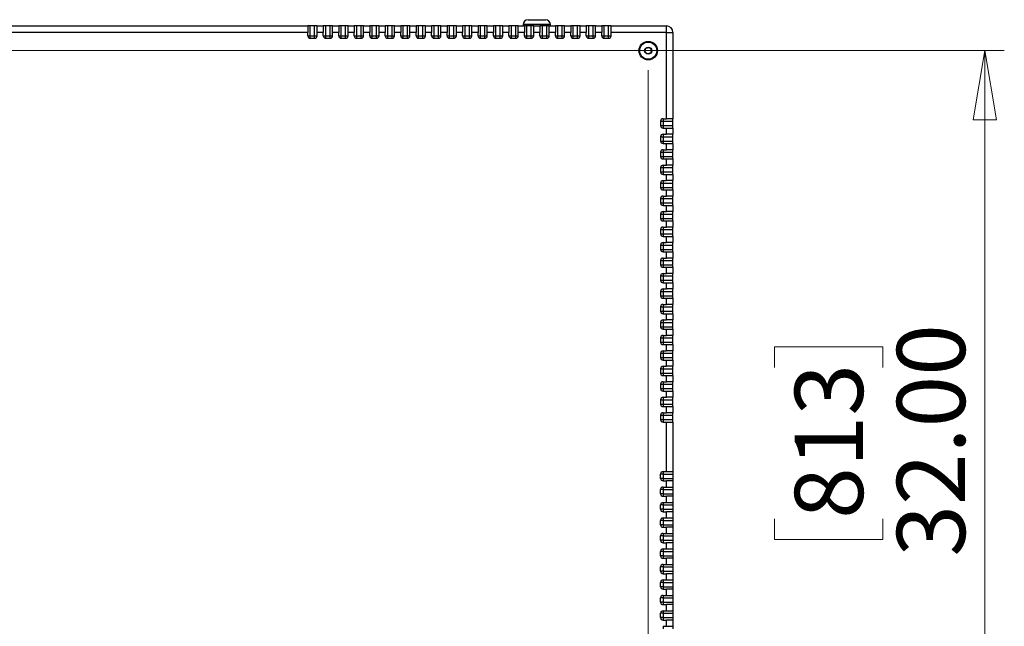
# Model space of a CAD drawing. Units: inches. Extents: x 0.4 to 16.6, y 0.2 to 10.8.
# Drawn here: x 8.1 to 10.1, y 2.9 to 4.1 of the extents above; entities that cross this region are included whole.
import ezdxf

# ---------------------------------------------------------------- set-up
doc = ezdxf.new("R2010")
doc.units = ezdxf.units.IN
doc.header["$MEASUREMENT"] = 0
doc.styles.add('SLDTEXTSTYLE0', font='TXT', dxfattribs={"width": 0.75})
doc.dimstyles.new('SLDDIMSTYLE1', dxfattribs={"dimtxt": 0.137795, "dimasz": 0.14, "dimexe": 0, "dimexo": 0.0625, "dimgap": 0.034449, "dimtad": 1, "dimlfac": 20, "dimrnd": 1e-09, "dimzin": 4, "dimdsep": 46, "dimtxsty": 'SLDTEXTSTYLE0', "dimblk1": 'CLOSED', "dimblk2": 'CLOSED', "dimsah": 1, "dimcen": 0.09, "dimadec": 0, "dimazin": 1, "dimtfac": 1, "dimtofl": 0, "dimtmove": 0, "dimatfit": 3, "dimldrblk": 'CLOSED', "dimfxl": 0, "dimfrac": 2, "dimtolj": 1, "dimtzin": 12, "dimarcsym": 0})

# ---------------------------------------------------------------- blocks, each defined once
blk = doc.blocks.new('_CLOSED')
at = {"color": 0, "linetype": 'ByBlock', "lineweight": -2}
for p, q in [((-1, 0.166667), (0, 0)), ((-1, 0.166667), (-1, -0.166667)), ((0, 0), (-1, -0.166667)), ((0, 0), (-1, 0))]:
    blk.add_line(p, q, dxfattribs=at)
blk = doc.blocks.new('_D_13')
at = {"color": 7, "linetype": 'Continuous', "lineweight": 18}
for p, q in [((6.5644, 3.9874), (6.5644, 1.645)), ((9.4144, 3.9874), (9.4144, 1.645)), ((7.8507, 2.1093), (7.8088, 2.1093)), ((7.8088, 2.1093), (7.8088, 1.8905)), ((8.258, 2.1093), (8.3, 2.1093)), ((8.3, 2.1093), (8.3, 1.8905)), ((7.8088, 1.8905), (7.8507, 1.8905)), ((8.3, 1.8905), (8.258, 1.8905)), ((6.5644, 1.6844), (9.4144, 1.6844))]:
    blk.add_line(p, q, dxfattribs=at)
at = {"color": 7, "linetype": 'Continuous', "lineweight": 18, "xscale": 0.14, "yscale": 0.14, "rotation": 180.0000000000006}
blk.add_blockref('_CLOSED', (6.5644, 1.6844, 0.008), dxfattribs=at)
at = {"color": 7, "linetype": 'Continuous', "lineweight": 18, "xscale": 0.14, "yscale": 0.14}
blk.add_blockref('_CLOSED', (9.4144, 1.6844, 0.008), dxfattribs=at)
at = {"color": 7, "linetype": 'Continuous', "lineweight": 18, "char_height": 0.1378, "attachment_point": 1, "style": 'SLDTEXTSTYLE0'}
for s, insert in [('1448', (7.8507, 2.0682)), ('57.00', (7.8253, 1.862))]:
    blk.add_mtext(s, dxfattribs=dict(at, insert=insert))
blk = doc.blocks.new('_D_14')
at = {"color": 7, "linetype": 'Continuous', "lineweight": 18}
for p, q in [((6.6038, 4.0268), (10.1337, 4.0268)), ((10.0943, 4.0268), (10.0943, 2.4268)), ((9.6694, 3.3867), (9.6694, 3.4287)), ((9.6694, 3.4287), (9.8882, 3.4287)), ((9.8882, 3.4287), (9.8882, 3.3867)), ((9.6694, 3.0812), (9.6694, 3.0393)), ((9.8882, 3.0393), (9.8882, 3.0812)), ((9.6694, 3.0393), (9.8882, 3.0393)), ((6.6038, 2.4268), (10.1337, 2.4268))]:
    blk.add_line(p, q, dxfattribs=at)
at = {"color": 7, "linetype": 'Continuous', "lineweight": 18, "xscale": 0.14, "yscale": 0.14}
for p, rotation in [((10.0943, 4.0268, 0.008), 90.00000000000061), ((10.0943, 2.4268, 0.008), 270.0000000000006)]:
    blk.add_blockref('_CLOSED', p, dxfattribs=dict(at, rotation=rotation))
at = {"color": 7, "linetype": 'Continuous', "lineweight": 18, "char_height": 0.1378, "attachment_point": 1, "rotation": 90, "style": 'SLDTEXTSTYLE0'}
for s, insert in [('32.00', (9.9167, 3.0049)), ('813', (9.7105, 3.0812))]:
    blk.add_mtext(s, dxfattribs=dict(at, insert=insert))

msp = doc.modelspace()

# ---------------------------------------------------------------- linework, layer by layer
at = {"color": 7, "linetype": 'Continuous', "lineweight": 25}
for p, q in [((9.16192, 4.0793), (9.16192, 4.0768)), ((9.17192, 4.0893), (9.20692, 4.0893)), ((9.21692, 4.0768), (9.21692, 4.0793)), ((6.52772, 4.0768), (8.72692, 4.0768)), ((8.72692, 4.0635), (6.52772, 4.0635)), ((8.72692, 4.0768), (8.72692, 4.0635)), ((8.73192, 4.0768), (8.72692, 4.0768)), ((8.72692, 4.0568), (8.72692, 4.0635)), ((8.73192, 4.0568), (8.73192, 4.0768)), ((8.74067, 4.0768), (8.73192, 4.0768)), ((8.74067, 4.0568), (8.74067, 4.0768)), ((8.74567, 4.0768), (8.74067, 4.0768)), ((8.74567, 4.0768), (8.75817, 4.0768)), ((8.74567, 4.0635), (8.74567, 4.0768)), ((8.74567, 4.0568), (8.74567, 4.0635)), ((8.75817, 4.0635), (8.74567, 4.0635)), ((8.75817, 4.0768), (8.75817, 4.0635)), ((8.76317, 4.0768), (8.75817, 4.0768)), ((8.75817, 4.0568), (8.75817, 4.0635)), ((8.76317, 4.0568), (8.76317, 4.0768)), ((8.77192, 4.0768), (8.76317, 4.0768)), ((8.77192, 4.0568), (8.77192, 4.0768)), ((8.77692, 4.0768), (8.77192, 4.0768)), ((8.77692, 4.0635), (8.77692, 4.0768)), ((8.77692, 4.0768), (8.78942, 4.0768)), ((8.77692, 4.0568), (8.77692, 4.0635)), ((8.78942, 4.0635), (8.77692, 4.0635)), ((8.78942, 4.0768), (8.78942, 4.0635)), ((8.79442, 4.0768), (8.78942, 4.0768)), ((8.78942, 4.0568), (8.78942, 4.0635)), ((8.79442, 4.0568), (8.79442, 4.0768)), ((8.80317, 4.0768), (8.79442, 4.0768)), ((8.80317, 4.0568), (8.80317, 4.0768)), ((8.80817, 4.0768), (8.80317, 4.0768)), ((8.80817, 4.0635), (8.80817, 4.0768)), ((8.80817, 4.0768), (8.82067, 4.0768)), ((8.80817, 4.0568), (8.80817, 4.0635)), ((8.82067, 4.0635), (8.80817, 4.0635)), ((8.82067, 4.0768), (8.82067, 4.0635)), ((8.82567, 4.0768), (8.82067, 4.0768)), ((8.82067, 4.0568), (8.82067, 4.0635)), ((8.82567, 4.0568), (8.82567, 4.0768)), ((8.83442, 4.0768), (8.82567, 4.0768)), ((8.83442, 4.0568), (8.83442, 4.0768)), ((8.83942, 4.0768), (8.83442, 4.0768)), ((8.83942, 4.0635), (8.83942, 4.0768)), ((8.83942, 4.0768), (8.85192, 4.0768)), ((8.83942, 4.0568), (8.83942, 4.0635)), ((8.85192, 4.0635), (8.83942, 4.0635)), ((8.85192, 4.0768), (8.85192, 4.0635)), ((8.85692, 4.0768), (8.85192, 4.0768)), ((8.85192, 4.0568), (8.85192, 4.0635)), ((8.85692, 4.0568), (8.85692, 4.0768)), ((8.86567, 4.0768), (8.85692, 4.0768)), ((8.86567, 4.0568), (8.86567, 4.0768)), ((8.87067, 4.0768), (8.86567, 4.0768)), ((8.87067, 4.0768), (8.88317, 4.0768)), ((8.87067, 4.0635), (8.87067, 4.0768)), ((8.87067, 4.0568), (8.87067, 4.0635)), ((8.88317, 4.0635), (8.87067, 4.0635)), ((8.88317, 4.0768), (8.88317, 4.0635)), ((8.88817, 4.0768), (8.88317, 4.0768)), ((8.88317, 4.0568), (8.88317, 4.0635)), ((8.88817, 4.0568), (8.88817, 4.0768)), ((8.89692, 4.0768), (8.88817, 4.0768)), ((8.89692, 4.0568), (8.89692, 4.0768)), ((8.90192, 4.0768), (8.89692, 4.0768)), ((8.90192, 4.0768), (8.91442, 4.0768)), ((8.90192, 4.0635), (8.90192, 4.0768)), ((8.90192, 4.0568), (8.90192, 4.0635)), ((8.91442, 4.0635), (8.90192, 4.0635)), ((8.91442, 4.0768), (8.91442, 4.0635)), ((8.91942, 4.0768), (8.91442, 4.0768)), ((8.91442, 4.0568), (8.91442, 4.0635)), ((8.91942, 4.0568), (8.91942, 4.0768)), ((8.92817, 4.0768), (8.91942, 4.0768)), ((8.92817, 4.0568), (8.92817, 4.0768)), ((8.93317, 4.0768), (8.92817, 4.0768)), ((8.93317, 4.0635), (8.93317, 4.0768)), ((8.93317, 4.0768), (8.94567, 4.0768)), ((8.93317, 4.0568), (8.93317, 4.0635)), ((8.94567, 4.0635), (8.93317, 4.0635)), ((8.94567, 4.0768), (8.94567, 4.0635)), ((8.95067, 4.0768), (8.94567, 4.0768)), ((8.94567, 4.0568), (8.94567, 4.0635)), ((8.95067, 4.0568), (8.95067, 4.0768)), ((8.95942, 4.0768), (8.95067, 4.0768)), ((8.95942, 4.0568), (8.95942, 4.0768)), ((8.96442, 4.0768), (8.95942, 4.0768)), ((8.96442, 4.0635), (8.96442, 4.0768)), ((8.96442, 4.0768), (8.97692, 4.0768)), ((8.96442, 4.0568), (8.96442, 4.0635)), ((8.97692, 4.0635), (8.96442, 4.0635)), ((8.97692, 4.0768), (8.97692, 4.0635)), ((8.98192, 4.0768), (8.97692, 4.0768)), ((8.97692, 4.0568), (8.97692, 4.0635)), ((8.98192, 4.0568), (8.98192, 4.0768)), ((8.99067, 4.0768), (8.98192, 4.0768)), ((8.99067, 4.0568), (8.99067, 4.0768)), ((8.99567, 4.0768), (8.99067, 4.0768)), ((8.99567, 4.0768), (9.00817, 4.0768)), ((8.99567, 4.0635), (8.99567, 4.0768)), ((8.99567, 4.0568), (8.99567, 4.0635)), ((9.00817, 4.0635), (8.99567, 4.0635)), ((9.00817, 4.0768), (9.00817, 4.0635)), ((9.01317, 4.0768), (9.00817, 4.0768)), ((9.00817, 4.0568), (9.00817, 4.0635)), ((9.01317, 4.0568), (9.01317, 4.0768)), ((9.02192, 4.0768), (9.01317, 4.0768)), ((9.02192, 4.0568), (9.02192, 4.0768)), ((9.02692, 4.0768), (9.02192, 4.0768)), ((9.02692, 4.0768), (9.03942, 4.0768)), ((9.02692, 4.0635), (9.02692, 4.0768)), ((9.02692, 4.0568), (9.02692, 4.0635)), ((9.03942, 4.0635), (9.02692, 4.0635)), ((9.03942, 4.0768), (9.03942, 4.0635)), ((9.04442, 4.0768), (9.03942, 4.0768)), ((9.03942, 4.0568), (9.03942, 4.0635)), ((9.04442, 4.0568), (9.04442, 4.0768)), ((9.05317, 4.0768), (9.04442, 4.0768)), ((9.05317, 4.0568), (9.05317, 4.0768)), ((9.05817, 4.0768), (9.05317, 4.0768)), ((9.05817, 4.0635), (9.05817, 4.0768)), ((9.05817, 4.0768), (9.07067, 4.0768)), ((9.05817, 4.0568), (9.05817, 4.0635)), ((9.07067, 4.0635), (9.05817, 4.0635)), ((9.07067, 4.0768), (9.07067, 4.0635)), ((9.07567, 4.0768), (9.07067, 4.0768)), ((9.07067, 4.0568), (9.07067, 4.0635)), ((9.07567, 4.0568), (9.07567, 4.0768)), ((9.08442, 4.0768), (9.07567, 4.0768)), ((9.08442, 4.0568), (9.08442, 4.0768)), ((9.08942, 4.0768), (9.08442, 4.0768)), ((9.08942, 4.0768), (9.10192, 4.0768)), ((9.08942, 4.0635), (9.08942, 4.0768)), ((9.08942, 4.0568), (9.08942, 4.0635)), ((9.10192, 4.0635), (9.08942, 4.0635)), ((9.10192, 4.0768), (9.10192, 4.0635)), ((9.10692, 4.0768), (9.10192, 4.0768)), ((9.10192, 4.0568), (9.10192, 4.0635)), ((9.10692, 4.0568), (9.10692, 4.0768)), ((9.11567, 4.0768), (9.10692, 4.0768)), ((9.11567, 4.0568), (9.11567, 4.0768)), ((9.12067, 4.0768), (9.11567, 4.0768)), ((9.12067, 4.0635), (9.12067, 4.0768)), ((9.12067, 4.0768), (9.13317, 4.0768)), ((9.12067, 4.0568), (9.12067, 4.0635)), ((9.13317, 4.0635), (9.12067, 4.0635)), ((9.13317, 4.0768), (9.13317, 4.0635)), ((9.13817, 4.0768), (9.13317, 4.0768)), ((9.13317, 4.0568), (9.13317, 4.0635)), ((9.13817, 4.0568), (9.13817, 4.0768)), ((9.14692, 4.0768), (9.13817, 4.0768)), ((9.14692, 4.0568), (9.14692, 4.0768)), ((9.15192, 4.0768), (9.14692, 4.0768)), ((9.15192, 4.0635), (9.15192, 4.0768)), ((9.15192, 4.0768), (9.16442, 4.0768)), ((9.15192, 4.0568), (9.15192, 4.0635)), ((9.16442, 4.0635), (9.15192, 4.0635)), ((9.16442, 4.0768), (9.16442, 4.0635)), ((9.16942, 4.0768), (9.16442, 4.0768)), ((9.16442, 4.0568), (9.16442, 4.0635)), ((9.16942, 4.0568), (9.16942, 4.0768)), ((9.17817, 4.0768), (9.16942, 4.0768)), ((9.17817, 4.0568), (9.17817, 4.0768)), ((9.18317, 4.0768), (9.17817, 4.0768)), ((9.18317, 4.0635), (9.18317, 4.0768)), ((9.18317, 4.0768), (9.19567, 4.0768)), ((9.18317, 4.0568), (9.18317, 4.0635)), ((9.19567, 4.0635), (9.18317, 4.0635)), ((9.19567, 4.0768), (9.19567, 4.0635)), ((9.20067, 4.0768), (9.19567, 4.0768)), ((9.19567, 4.0568), (9.19567, 4.0635)), ((9.20067, 4.0568), (9.20067, 4.0768)), ((9.20942, 4.0768), (9.20067, 4.0768)), ((9.20942, 4.0568), (9.20942, 4.0768)), ((9.21442, 4.0768), (9.20942, 4.0768)), ((9.21442, 4.0635), (9.21442, 4.0768)), ((9.21442, 4.0768), (9.22692, 4.0768)), ((9.21442, 4.0568), (9.21442, 4.0635)), ((9.22692, 4.0635), (9.21442, 4.0635)), ((9.22692, 4.0768), (9.22692, 4.0635)), ((9.23192, 4.0768), (9.22692, 4.0768)), ((9.22692, 4.0568), (9.22692, 4.0635)), ((9.23192, 4.0568), (9.23192, 4.0768)), ((9.24067, 4.0768), (9.23192, 4.0768)), ((9.24067, 4.0568), (9.24067, 4.0768)), ((9.24567, 4.0768), (9.24067, 4.0768)), ((9.24567, 4.0768), (9.25817, 4.0768)), ((9.24567, 4.0635), (9.24567, 4.0768)), ((9.24567, 4.0568), (9.24567, 4.0635)), ((9.25817, 4.0635), (9.24567, 4.0635)), ((9.25817, 4.0768), (9.25817, 4.0635)), ((9.26317, 4.0768), (9.25817, 4.0768)), ((9.25817, 4.0568), (9.25817, 4.0635)), ((9.26317, 4.0568), (9.26317, 4.0768)), ((9.27192, 4.0768), (9.26317, 4.0768)), ((9.27192, 4.0568), (9.27192, 4.0768)), ((9.27692, 4.0768), (9.27192, 4.0768)), ((9.27692, 4.0768), (9.28942, 4.0768)), ((9.27692, 4.0635), (9.27692, 4.0768)), ((9.27692, 4.0568), (9.27692, 4.0635)), ((9.28942, 4.0635), (9.27692, 4.0635)), ((9.28942, 4.0768), (9.28942, 4.0635)), ((9.29442, 4.0768), (9.28942, 4.0768)), ((9.28942, 4.0568), (9.28942, 4.0635)), ((9.29442, 4.0568), (9.29442, 4.0768)), ((9.30317, 4.0768), (9.29442, 4.0768)), ((9.30317, 4.0568), (9.30317, 4.0768)), ((9.30817, 4.0768), (9.30317, 4.0768)), ((9.30817, 4.0768), (9.32067, 4.0768)), ((9.30817, 4.0635), (9.30817, 4.0768)), ((9.30817, 4.0568), (9.30817, 4.0635)), ((9.32067, 4.0635), (9.30817, 4.0635)), ((9.32067, 4.0768), (9.32067, 4.0635)), ((9.32567, 4.0768), (9.32067, 4.0768)), ((9.32067, 4.0568), (9.32067, 4.0635)), ((9.32567, 4.0568), (9.32567, 4.0768)), ((9.33442, 4.0768), (9.32567, 4.0768)), ((9.33442, 4.0568), (9.33442, 4.0768)), ((9.33942, 4.0768), (9.33442, 4.0768)), ((9.33942, 4.0768), (9.45112, 4.0768)), ((9.33942, 4.0635), (9.33942, 4.0768)), ((9.33942, 4.0568), (9.33942, 4.0635)), ((9.45112, 4.0635), (9.33942, 4.0635)), ((9.45112, 4.0635), (9.45112, 4.0768)), ((9.45112, 3.8893), (9.45112, 4.0635)), ((9.45112, 4.0635), (9.46442, 4.0635)), ((9.46442, 4.0635), (9.46442, 3.8893)), ((8.72692, 4.0568), (8.73192, 4.0568)), ((8.73192, 4.0518), (8.73192, 4.0568)), ((8.73192, 4.0568), (8.74067, 4.0568)), ((8.73192, 4.0518), (8.74067, 4.0518)), ((8.74067, 4.0518), (8.74067, 4.0568)), ((8.74067, 4.0568), (8.74567, 4.0568)), ((8.75817, 4.0568), (8.76317, 4.0568)), ((8.76317, 4.0518), (8.76317, 4.0568)), ((8.76317, 4.0568), (8.77192, 4.0568)), ((8.76317, 4.0518), (8.77192, 4.0518)), ((8.77192, 4.0518), (8.77192, 4.0568)), ((8.77192, 4.0568), (8.77692, 4.0568)), ((8.78942, 4.0568), (8.79442, 4.0568)), ((8.79442, 4.0518), (8.79442, 4.0568)), ((8.79442, 4.0568), (8.80317, 4.0568)), ((8.79442, 4.0518), (8.80317, 4.0518)), ((8.80317, 4.0518), (8.80317, 4.0568)), ((8.80317, 4.0568), (8.80817, 4.0568)), ((8.82067, 4.0568), (8.82567, 4.0568)), ((8.82567, 4.0518), (8.82567, 4.0568)), ((8.82567, 4.0568), (8.83442, 4.0568)), ((8.82567, 4.0518), (8.83442, 4.0518)), ((8.83442, 4.0518), (8.83442, 4.0568)), ((8.83442, 4.0568), (8.83942, 4.0568)), ((8.85192, 4.0568), (8.85692, 4.0568)), ((8.85692, 4.0518), (8.85692, 4.0568)), ((8.85692, 4.0568), (8.86567, 4.0568)), ((8.85692, 4.0518), (8.86567, 4.0518)), ((8.86567, 4.0518), (8.86567, 4.0568)), ((8.86567, 4.0568), (8.87067, 4.0568)), ((8.88317, 4.0568), (8.88817, 4.0568)), ((8.88817, 4.0518), (8.88817, 4.0568)), ((8.88817, 4.0568), (8.89692, 4.0568)), ((8.88817, 4.0518), (8.89692, 4.0518)), ((8.89692, 4.0518), (8.89692, 4.0568)), ((8.89692, 4.0568), (8.90192, 4.0568)), ((8.91442, 4.0568), (8.91942, 4.0568)), ((8.91942, 4.0518), (8.91942, 4.0568)), ((8.91942, 4.0568), (8.92817, 4.0568)), ((8.91942, 4.0518), (8.92817, 4.0518)), ((8.92817, 4.0518), (8.92817, 4.0568)), ((8.92817, 4.0568), (8.93317, 4.0568)), ((8.94567, 4.0568), (8.95067, 4.0568)), ((8.95067, 4.0518), (8.95067, 4.0568)), ((8.95067, 4.0568), (8.95942, 4.0568)), ((8.95067, 4.0518), (8.95942, 4.0518)), ((8.95942, 4.0518), (8.95942, 4.0568)), ((8.95942, 4.0568), (8.96442, 4.0568)), ((8.97692, 4.0568), (8.98192, 4.0568)), ((8.98192, 4.0518), (8.98192, 4.0568)), ((8.98192, 4.0568), (8.99067, 4.0568)), ((8.98192, 4.0518), (8.99067, 4.0518)), ((8.99067, 4.0518), (8.99067, 4.0568)), ((8.99067, 4.0568), (8.99567, 4.0568)), ((9.00817, 4.0568), (9.01317, 4.0568)), ((9.01317, 4.0518), (9.01317, 4.0568)), ((9.01317, 4.0568), (9.02192, 4.0568)), ((9.01317, 4.0518), (9.02192, 4.0518)), ((9.02192, 4.0518), (9.02192, 4.0568)), ((9.02192, 4.0568), (9.02692, 4.0568)), ((9.03942, 4.0568), (9.04442, 4.0568)), ((9.04442, 4.0518), (9.04442, 4.0568)), ((9.04442, 4.0568), (9.05317, 4.0568)), ((9.04442, 4.0518), (9.05317, 4.0518)), ((9.05317, 4.0518), (9.05317, 4.0568)), ((9.05317, 4.0568), (9.05817, 4.0568)), ((9.07067, 4.0568), (9.07567, 4.0568)), ((9.07567, 4.0518), (9.07567, 4.0568)), ((9.07567, 4.0568), (9.08442, 4.0568)), ((9.07567, 4.0518), (9.08442, 4.0518)), ((9.08442, 4.0518), (9.08442, 4.0568)), ((9.08442, 4.0568), (9.08942, 4.0568)), ((9.10192, 4.0568), (9.10692, 4.0568)), ((9.10692, 4.0518), (9.10692, 4.0568)), ((9.10692, 4.0568), (9.11567, 4.0568)), ((9.10692, 4.0518), (9.11567, 4.0518)), ((9.11567, 4.0518), (9.11567, 4.0568)), ((9.11567, 4.0568), (9.12067, 4.0568)), ((9.13317, 4.0568), (9.13817, 4.0568)), ((9.13817, 4.0518), (9.13817, 4.0568)), ((9.13817, 4.0568), (9.14692, 4.0568)), ((9.13817, 4.0518), (9.14692, 4.0518)), ((9.14692, 4.0518), (9.14692, 4.0568)), ((9.14692, 4.0568), (9.15192, 4.0568)), ((9.16442, 4.0568), (9.16942, 4.0568)), ((9.16942, 4.0518), (9.16942, 4.0568)), ((9.16942, 4.0568), (9.17817, 4.0568)), ((9.16942, 4.0518), (9.17817, 4.0518)), ((9.17817, 4.0518), (9.17817, 4.0568)), ((9.17817, 4.0568), (9.18317, 4.0568)), ((9.19567, 4.0568), (9.20067, 4.0568)), ((9.20067, 4.0518), (9.20067, 4.0568)), ((9.20067, 4.0568), (9.20942, 4.0568)), ((9.20067, 4.0518), (9.20942, 4.0518)), ((9.20942, 4.0518), (9.20942, 4.0568)), ((9.20942, 4.0568), (9.21442, 4.0568)), ((9.22692, 4.0568), (9.23192, 4.0568)), ((9.23192, 4.0518), (9.23192, 4.0568)), ((9.23192, 4.0568), (9.24067, 4.0568)), ((9.23192, 4.0518), (9.24067, 4.0518)), ((9.24067, 4.0518), (9.24067, 4.0568)), ((9.24067, 4.0568), (9.24567, 4.0568)), ((9.25817, 4.0568), (9.26317, 4.0568)), ((9.26317, 4.0518), (9.26317, 4.0568)), ((9.26317, 4.0568), (9.27192, 4.0568)), ((9.26317, 4.0518), (9.27192, 4.0518)), ((9.27192, 4.0518), (9.27192, 4.0568)), ((9.27192, 4.0568), (9.27692, 4.0568)), ((9.28942, 4.0568), (9.29442, 4.0568)), ((9.29442, 4.0518), (9.29442, 4.0568)), ((9.29442, 4.0568), (9.30317, 4.0568)), ((9.29442, 4.0518), (9.30317, 4.0518)), ((9.30317, 4.0518), (9.30317, 4.0568)), ((9.30317, 4.0568), (9.30817, 4.0568)), ((9.32067, 4.0568), (9.32567, 4.0568)), ((9.32567, 4.0518), (9.32567, 4.0568)), ((9.32567, 4.0568), (9.33442, 4.0568)), ((9.32567, 4.0518), (9.33442, 4.0518)), ((9.33442, 4.0518), (9.33442, 4.0568)), ((9.33442, 4.0568), (9.33942, 4.0568)), ((9.40781, 4.02513), (9.40967, 4.03169)), ((9.41256, 4.02024), (9.40781, 4.02513)), ((9.40967, 4.03169), (9.41628, 4.03336)), ((9.41917, 4.02191), (9.41256, 4.02024)), ((9.41628, 4.03336), (9.42103, 4.02847)), ((9.42103, 4.02847), (9.41917, 4.02191)), ((9.43942, 3.8843), (9.43942, 3.87555)), ((9.43942, 3.8843), (9.44442, 3.8843)), ((9.44442, 3.8893), (9.45112, 3.8893)), ((9.44442, 3.8893), (9.44442, 3.8843)), ((9.44442, 3.8843), (9.44442, 3.87555)), ((9.44442, 3.8843), (9.46442, 3.8843)), ((9.46442, 3.8893), (9.45112, 3.8893)), ((9.46442, 3.8843), (9.46442, 3.8893)), ((9.46442, 3.87555), (9.46442, 3.8843)), ((9.43942, 3.87555), (9.44442, 3.87555)), ((9.44442, 3.87555), (9.44442, 3.87055)), ((9.44442, 3.87555), (9.46442, 3.87555)), ((9.44442, 3.87055), (9.45112, 3.87055)), ((9.45112, 3.85805), (9.45112, 3.87055)), ((9.45112, 3.87055), (9.46442, 3.87055)), ((9.46442, 3.87055), (9.46442, 3.87555)), ((9.46442, 3.87055), (9.46442, 3.85805)), ((9.43942, 3.85305), (9.43942, 3.8443)), ((9.43942, 3.85305), (9.44442, 3.85305)), ((9.43942, 3.8443), (9.44442, 3.8443)), ((9.44442, 3.85805), (9.45112, 3.85805)), ((9.44442, 3.85805), (9.44442, 3.85305)), ((9.44442, 3.85305), (9.44442, 3.8443)), ((9.44442, 3.85305), (9.46442, 3.85305)), ((9.44442, 3.8443), (9.44442, 3.8393)), ((9.44442, 3.8443), (9.46442, 3.8443)), ((9.44442, 3.8393), (9.45112, 3.8393)), ((9.46442, 3.85805), (9.45112, 3.85805)), ((9.45112, 3.8268), (9.45112, 3.8393)), ((9.45112, 3.8393), (9.46442, 3.8393)), ((9.46442, 3.85305), (9.46442, 3.85805)), ((9.46442, 3.8443), (9.46442, 3.85305)), ((9.46442, 3.8393), (9.46442, 3.8443)), ((9.46442, 3.8393), (9.46442, 3.8268)), ((9.43942, 3.8218), (9.43942, 3.81305)), ((9.43942, 3.8218), (9.44442, 3.8218)), ((9.44442, 3.8268), (9.45112, 3.8268)), ((9.44442, 3.8268), (9.44442, 3.8218)), ((9.44442, 3.8218), (9.46442, 3.8218)), ((9.44442, 3.8218), (9.44442, 3.81305)), ((9.46442, 3.8268), (9.45112, 3.8268)), ((9.46442, 3.8218), (9.46442, 3.8268)), ((9.46442, 3.81305), (9.46442, 3.8218)), ((9.43942, 3.81305), (9.44442, 3.81305)), ((9.44442, 3.81305), (9.44442, 3.80805)), ((9.44442, 3.81305), (9.46442, 3.81305)), ((9.44442, 3.80805), (9.45112, 3.80805)), ((9.45112, 3.79555), (9.45112, 3.80805)), ((9.45112, 3.80805), (9.46442, 3.80805)), ((9.46442, 3.80805), (9.46442, 3.81305)), ((9.46442, 3.80805), (9.46442, 3.79555)), ((9.43942, 3.79055), (9.43942, 3.7818)), ((9.43942, 3.79055), (9.44442, 3.79055)), ((9.43942, 3.7818), (9.44442, 3.7818)), ((9.44442, 3.79555), (9.45112, 3.79555)), ((9.44442, 3.79555), (9.44442, 3.79055)), ((9.44442, 3.79055), (9.44442, 3.7818)), ((9.44442, 3.79055), (9.46442, 3.79055)), ((9.44442, 3.7818), (9.44442, 3.7768)), ((9.44442, 3.7818), (9.46442, 3.7818)), ((9.46442, 3.79555), (9.45112, 3.79555)), ((9.46442, 3.79055), (9.46442, 3.79555)), ((9.46442, 3.7818), (9.46442, 3.79055)), ((9.46442, 3.7768), (9.46442, 3.7818)), ((9.43942, 3.7593), (9.43942, 3.75055)), ((9.43942, 3.7593), (9.44442, 3.7593)), ((9.44442, 3.7768), (9.45112, 3.7768)), ((9.44442, 3.7643), (9.45112, 3.7643)), ((9.44442, 3.7643), (9.44442, 3.7593)), ((9.44442, 3.7593), (9.44442, 3.75055)), ((9.44442, 3.7593), (9.46442, 3.7593)), ((9.45112, 3.7643), (9.45112, 3.7768)), ((9.45112, 3.7768), (9.46442, 3.7768)), ((9.46442, 3.7643), (9.45112, 3.7643)), ((9.46442, 3.7768), (9.46442, 3.7643)), ((9.46442, 3.7593), (9.46442, 3.7643)), ((9.46442, 3.75055), (9.46442, 3.7593)), ((9.43942, 3.75055), (9.44442, 3.75055)), ((9.44442, 3.75055), (9.44442, 3.74555)), ((9.44442, 3.75055), (9.46442, 3.75055)), ((9.44442, 3.74555), (9.45112, 3.74555)), ((9.45112, 3.73305), (9.45112, 3.74555)), ((9.45112, 3.74555), (9.46442, 3.74555)), ((9.46442, 3.74555), (9.46442, 3.75055)), ((9.46442, 3.74555), (9.46442, 3.73305)), ((9.43942, 3.72805), (9.43942, 3.7193)), ((9.43942, 3.72805), (9.44442, 3.72805)), ((9.43942, 3.7193), (9.44442, 3.7193)), ((9.44442, 3.73305), (9.45112, 3.73305)), ((9.44442, 3.73305), (9.44442, 3.72805)), ((9.44442, 3.72805), (9.44442, 3.7193)), ((9.44442, 3.72805), (9.46442, 3.72805)), ((9.44442, 3.7193), (9.44442, 3.7143)), ((9.44442, 3.7193), (9.46442, 3.7193)), ((9.46442, 3.73305), (9.45112, 3.73305)), ((9.46442, 3.72805), (9.46442, 3.73305)), ((9.46442, 3.7193), (9.46442, 3.72805)), ((9.46442, 3.7143), (9.46442, 3.7193)), ((9.44442, 3.7143), (9.45112, 3.7143)), ((9.44442, 3.7018), (9.45112, 3.7018)), ((9.44442, 3.7018), (9.44442, 3.6968)), ((9.45112, 3.7018), (9.45112, 3.7143)), ((9.45112, 3.7143), (9.46442, 3.7143)), ((9.46442, 3.7018), (9.45112, 3.7018)), ((9.46442, 3.7143), (9.46442, 3.7018)), ((9.46442, 3.6968), (9.46442, 3.7018)), ((9.43942, 3.6968), (9.43942, 3.68805)), ((9.43942, 3.6968), (9.44442, 3.6968)), ((9.43942, 3.68805), (9.44442, 3.68805)), ((9.44442, 3.6968), (9.46442, 3.6968)), ((9.44442, 3.6968), (9.44442, 3.68805)), ((9.44442, 3.68805), (9.44442, 3.68305)), ((9.44442, 3.68805), (9.46442, 3.68805)), ((9.44442, 3.68305), (9.45112, 3.68305)), ((9.45112, 3.67055), (9.45112, 3.68305)), ((9.45112, 3.68305), (9.46442, 3.68305)), ((9.46442, 3.68805), (9.46442, 3.6968)), ((9.46442, 3.68305), (9.46442, 3.68805)), ((9.46442, 3.68305), (9.46442, 3.67055)), ((9.43942, 3.66555), (9.43942, 3.6568)), ((9.43942, 3.66555), (9.44442, 3.66555)), ((9.44442, 3.67055), (9.45112, 3.67055)), ((9.44442, 3.67055), (9.44442, 3.66555)), ((9.44442, 3.66555), (9.46442, 3.66555)), ((9.44442, 3.66555), (9.44442, 3.6568)), ((9.46442, 3.67055), (9.45112, 3.67055)), ((9.46442, 3.66555), (9.46442, 3.67055)), ((9.46442, 3.6568), (9.46442, 3.66555)), ((9.43942, 3.6568), (9.44442, 3.6568)), ((9.44442, 3.6568), (9.44442, 3.6518)), ((9.44442, 3.6568), (9.46442, 3.6568)), ((9.44442, 3.6518), (9.45112, 3.6518)), ((9.45112, 3.6393), (9.45112, 3.6518)), ((9.45112, 3.6518), (9.46442, 3.6518)), ((9.46442, 3.6518), (9.46442, 3.6568)), ((9.46442, 3.6518), (9.46442, 3.6393)), ((9.43942, 3.6343), (9.43942, 3.62555)), ((9.43942, 3.6343), (9.44442, 3.6343)), ((9.43942, 3.62555), (9.44442, 3.62555)), ((9.44442, 3.6393), (9.45112, 3.6393)), ((9.44442, 3.6393), (9.44442, 3.6343)), ((9.44442, 3.6343), (9.46442, 3.6343)), ((9.44442, 3.6343), (9.44442, 3.62555)), ((9.44442, 3.62555), (9.44442, 3.62055)), ((9.44442, 3.62555), (9.46442, 3.62555)), ((9.44442, 3.62055), (9.45112, 3.62055)), ((9.46442, 3.6393), (9.45112, 3.6393)), ((9.45112, 3.60805), (9.45112, 3.62055)), ((9.45112, 3.62055), (9.46442, 3.62055)), ((9.46442, 3.6343), (9.46442, 3.6393)), ((9.46442, 3.62555), (9.46442, 3.6343)), ((9.46442, 3.62055), (9.46442, 3.62555)), ((9.46442, 3.62055), (9.46442, 3.60805)), ((9.43942, 3.60305), (9.43942, 3.5943)), ((9.43942, 3.60305), (9.44442, 3.60305)), ((9.44442, 3.60805), (9.45112, 3.60805)), ((9.44442, 3.60805), (9.44442, 3.60305)), ((9.44442, 3.60305), (9.44442, 3.5943)), ((9.44442, 3.60305), (9.46442, 3.60305)), ((9.46442, 3.60805), (9.45112, 3.60805)), ((9.46442, 3.60305), (9.46442, 3.60805)), ((9.46442, 3.5943), (9.46442, 3.60305)), ((9.43942, 3.5943), (9.44442, 3.5943)), ((9.44442, 3.5943), (9.44442, 3.5893)), ((9.44442, 3.5943), (9.46442, 3.5943)), ((9.44442, 3.5893), (9.45112, 3.5893)), ((9.45112, 3.5768), (9.45112, 3.5893)), ((9.45112, 3.5893), (9.46442, 3.5893)), ((9.46442, 3.5893), (9.46442, 3.5943)), ((9.46442, 3.5893), (9.46442, 3.5768)), ((9.43942, 3.5718), (9.43942, 3.56305)), ((9.43942, 3.5718), (9.44442, 3.5718)), ((9.43942, 3.56305), (9.44442, 3.56305)), ((9.44442, 3.5768), (9.45112, 3.5768)), ((9.44442, 3.5768), (9.44442, 3.5718)), ((9.44442, 3.5718), (9.46442, 3.5718)), ((9.44442, 3.5718), (9.44442, 3.56305)), ((9.44442, 3.56305), (9.44442, 3.55805)), ((9.44442, 3.56305), (9.46442, 3.56305)), ((9.46442, 3.5768), (9.45112, 3.5768)), ((9.46442, 3.5718), (9.46442, 3.5768)), ((9.46442, 3.56305), (9.46442, 3.5718)), ((9.46442, 3.55805), (9.46442, 3.56305)), ((9.43942, 3.54055), (9.43942, 3.5318)), ((9.43942, 3.54055), (9.44442, 3.54055)), ((9.44442, 3.55805), (9.45112, 3.55805)), ((9.44442, 3.54555), (9.45112, 3.54555)), ((9.44442, 3.54555), (9.44442, 3.54055)), ((9.44442, 3.54055), (9.46442, 3.54055)), ((9.44442, 3.54055), (9.44442, 3.5318)), ((9.45112, 3.54555), (9.45112, 3.55805)), ((9.45112, 3.55805), (9.46442, 3.55805)), ((9.46442, 3.54555), (9.45112, 3.54555)), ((9.46442, 3.55805), (9.46442, 3.54555)), ((9.46442, 3.54055), (9.46442, 3.54555)), ((9.46442, 3.5318), (9.46442, 3.54055)), ((9.43942, 3.5318), (9.44442, 3.5318)), ((9.44442, 3.5318), (9.44442, 3.5268)), ((9.44442, 3.5318), (9.46442, 3.5318)), ((9.44442, 3.5268), (9.45112, 3.5268)), ((9.45112, 3.5143), (9.45112, 3.5268)), ((9.45112, 3.5268), (9.46442, 3.5268)), ((9.46442, 3.5268), (9.46442, 3.5318)), ((9.46442, 3.5268), (9.46442, 3.5143)), ((9.43942, 3.5093), (9.43942, 3.50055)), ((9.43942, 3.5093), (9.44442, 3.5093)), ((9.43942, 3.50055), (9.44442, 3.50055)), ((9.44442, 3.5143), (9.45112, 3.5143)), ((9.44442, 3.5143), (9.44442, 3.5093)), ((9.44442, 3.5093), (9.46442, 3.5093)), ((9.44442, 3.5093), (9.44442, 3.50055)), ((9.44442, 3.50055), (9.44442, 3.49555)), ((9.44442, 3.50055), (9.46442, 3.50055)), ((9.46442, 3.5143), (9.45112, 3.5143)), ((9.46442, 3.5093), (9.46442, 3.5143)), ((9.46442, 3.50055), (9.46442, 3.5093)), ((9.46442, 3.49555), (9.46442, 3.50055)), ((9.44442, 3.49555), (9.45112, 3.49555)), ((9.44442, 3.48305), (9.45112, 3.48305)), ((9.44442, 3.48305), (9.44442, 3.47805)), ((9.45112, 3.48305), (9.45112, 3.49555)), ((9.45112, 3.49555), (9.46442, 3.49555)), ((9.46442, 3.48305), (9.45112, 3.48305)), ((9.46442, 3.49555), (9.46442, 3.48305)), ((9.46442, 3.47805), (9.46442, 3.48305)), ((9.43942, 3.47805), (9.43942, 3.4693)), ((9.43942, 3.47805), (9.44442, 3.47805)), ((9.43942, 3.4693), (9.44442, 3.4693)), ((9.44442, 3.47805), (9.46442, 3.47805)), ((9.44442, 3.47805), (9.44442, 3.4693)), ((9.44442, 3.4693), (9.44442, 3.4643)), ((9.44442, 3.4693), (9.46442, 3.4693)), ((9.44442, 3.4643), (9.45112, 3.4643)), ((9.45112, 3.4518), (9.45112, 3.4643)), ((9.45112, 3.4643), (9.46442, 3.4643)), ((9.46442, 3.4693), (9.46442, 3.47805)), ((9.46442, 3.4643), (9.46442, 3.4693)), ((9.46442, 3.4643), (9.46442, 3.4518)), ((9.43942, 3.4468), (9.43942, 3.43805)), ((9.43942, 3.4468), (9.44442, 3.4468)), ((9.44442, 3.4518), (9.45112, 3.4518)), ((9.44442, 3.4518), (9.44442, 3.4468)), ((9.44442, 3.4468), (9.46442, 3.4468)), ((9.44442, 3.4468), (9.44442, 3.43805)), ((9.46442, 3.4518), (9.45112, 3.4518)), ((9.46442, 3.4468), (9.46442, 3.4518)), ((9.46442, 3.43805), (9.46442, 3.4468)), ((9.43942, 3.43805), (9.44442, 3.43805)), ((9.44442, 3.43805), (9.44442, 3.43305)), ((9.44442, 3.43805), (9.46442, 3.43805)), ((9.44442, 3.43305), (9.45112, 3.43305)), ((9.45112, 3.42055), (9.45112, 3.43305)), ((9.45112, 3.43305), (9.46442, 3.43305)), ((9.46442, 3.43305), (9.46442, 3.43805)), ((9.46442, 3.43305), (9.46442, 3.42055)), ((9.43942, 3.41555), (9.43942, 3.4068)), ((9.43942, 3.41555), (9.44442, 3.41555)), ((9.43942, 3.4068), (9.44442, 3.4068)), ((9.44442, 3.42055), (9.45112, 3.42055)), ((9.44442, 3.42055), (9.44442, 3.41555)), ((9.44442, 3.41555), (9.46442, 3.41555)), ((9.44442, 3.41555), (9.44442, 3.4068)), ((9.44442, 3.4068), (9.44442, 3.4018)), ((9.44442, 3.4068), (9.46442, 3.4068)), ((9.44442, 3.4018), (9.45112, 3.4018)), ((9.46442, 3.42055), (9.45112, 3.42055)), ((9.45112, 3.3893), (9.45112, 3.4018)), ((9.45112, 3.4018), (9.46442, 3.4018)), ((9.46442, 3.41555), (9.46442, 3.42055)), ((9.46442, 3.4068), (9.46442, 3.41555)), ((9.46442, 3.4018), (9.46442, 3.4068)), ((9.46442, 3.4018), (9.46442, 3.3893)), ((9.43942, 3.3843), (9.43942, 3.37555)), ((9.43942, 3.3843), (9.44442, 3.3843)), ((9.44442, 3.3893), (9.45112, 3.3893)), ((9.44442, 3.3893), (9.44442, 3.3843)), ((9.44442, 3.3843), (9.46442, 3.3843)), ((9.44442, 3.3843), (9.44442, 3.37555)), ((9.46442, 3.3893), (9.45112, 3.3893)), ((9.46442, 3.3843), (9.46442, 3.3893)), ((9.46442, 3.37555), (9.46442, 3.3843)), ((9.43942, 3.37555), (9.44442, 3.37555)), ((9.44442, 3.37555), (9.44442, 3.37055)), ((9.44442, 3.37555), (9.46442, 3.37555)), ((9.44442, 3.37055), (9.45112, 3.37055)), ((9.45112, 3.35805), (9.45112, 3.37055)), ((9.45112, 3.37055), (9.46442, 3.37055)), ((9.46442, 3.37055), (9.46442, 3.37555)), ((9.46442, 3.37055), (9.46442, 3.35805)), ((9.43942, 3.35305), (9.43942, 3.3443)), ((9.43942, 3.35305), (9.44442, 3.35305)), ((9.43942, 3.3443), (9.44442, 3.3443)), ((9.44442, 3.35805), (9.45112, 3.35805)), ((9.44442, 3.35805), (9.44442, 3.35305)), ((9.44442, 3.35305), (9.44442, 3.3443)), ((9.44442, 3.35305), (9.46442, 3.35305)), ((9.44442, 3.3443), (9.44442, 3.3393)), ((9.44442, 3.3443), (9.46442, 3.3443)), ((9.46442, 3.35805), (9.45112, 3.35805)), ((9.46442, 3.35305), (9.46442, 3.35805)), ((9.46442, 3.3443), (9.46442, 3.35305)), ((9.46442, 3.3393), (9.46442, 3.3443)), ((9.43942, 3.3218), (9.43942, 3.31305)), ((9.43942, 3.3218), (9.44442, 3.3218)), ((9.44442, 3.3393), (9.45112, 3.3393)), ((9.44442, 3.3268), (9.45112, 3.3268)), ((9.44442, 3.3268), (9.44442, 3.3218)), ((9.44442, 3.3218), (9.46442, 3.3218)), ((9.44442, 3.3218), (9.44442, 3.31305)), ((9.45112, 3.3268), (9.45112, 3.3393)), ((9.45112, 3.3393), (9.46442, 3.3393)), ((9.46442, 3.3268), (9.45112, 3.3268)), ((9.46442, 3.3393), (9.46442, 3.3268)), ((9.46442, 3.3218), (9.46442, 3.3268)), ((9.46442, 3.31305), (9.46442, 3.3218)), ((9.43942, 3.31305), (9.44442, 3.31305)), ((9.44442, 3.31305), (9.44442, 3.30805)), ((9.44442, 3.31305), (9.46442, 3.31305)), ((9.44442, 3.30805), (9.45112, 3.30805)), ((9.45112, 3.29555), (9.45112, 3.30805)), ((9.45112, 3.30805), (9.46442, 3.30805)), ((9.46442, 3.30805), (9.46442, 3.31305)), ((9.46442, 3.30805), (9.46442, 3.29555)), ((9.43942, 3.29055), (9.43942, 3.2818)), ((9.43942, 3.29055), (9.44442, 3.29055)), ((9.43942, 3.2818), (9.44442, 3.2818)), ((9.44442, 3.29555), (9.45112, 3.29555)), ((9.44442, 3.29555), (9.44442, 3.29055)), ((9.44442, 3.29055), (9.46442, 3.29055)), ((9.44442, 3.29055), (9.44442, 3.2818)), ((9.44442, 3.2818), (9.44442, 3.2768)), ((9.44442, 3.2818), (9.46442, 3.2818)), ((9.46442, 3.29555), (9.45112, 3.29555)), ((9.46442, 3.29055), (9.46442, 3.29555)), ((9.46442, 3.2818), (9.46442, 3.29055)), ((9.46442, 3.2768), (9.46442, 3.2818)), ((9.44442, 3.2768), (9.45112, 3.2768)), ((9.45112, 3.1768), (9.45112, 3.2768)), ((9.45112, 3.2768), (9.46442, 3.2768)), ((9.46442, 3.2768), (9.46442, 3.1768)), ((9.43942, 3.16305), (9.43942, 3.1718)), ((9.44442, 3.1718), (9.43942, 3.1718)), ((9.44442, 3.16305), (9.43942, 3.16305)), ((9.44442, 3.1768), (9.45112, 3.1768)), ((9.44442, 3.1768), (9.44442, 3.1718)), ((9.44442, 3.1718), (9.46442, 3.1718)), ((9.44442, 3.1718), (9.44442, 3.16305)), ((9.44442, 3.16305), (9.44442, 3.15805)), ((9.44442, 3.16305), (9.46442, 3.16305)), ((9.45112, 3.1768), (9.46442, 3.1768)), ((9.46442, 3.1768), (9.46442, 3.1718)), ((9.46442, 3.1718), (9.46442, 3.16305)), ((9.46442, 3.16305), (9.46442, 3.15805)), ((9.44442, 3.15805), (9.45112, 3.15805)), ((9.44442, 3.14555), (9.45112, 3.14555)), ((9.44442, 3.14555), (9.44442, 3.14055)), ((9.45112, 3.14555), (9.45112, 3.15805)), ((9.46442, 3.15805), (9.45112, 3.15805)), ((9.45112, 3.14555), (9.46442, 3.14555)), ((9.46442, 3.15805), (9.46442, 3.14555)), ((9.46442, 3.14555), (9.46442, 3.14055)), ((9.43942, 3.1318), (9.43942, 3.14055)), ((9.44442, 3.14055), (9.43942, 3.14055)), ((9.44442, 3.1318), (9.43942, 3.1318)), ((9.44442, 3.14055), (9.44442, 3.1318)), ((9.44442, 3.14055), (9.46442, 3.14055)), ((9.44442, 3.1318), (9.44442, 3.1268)), ((9.44442, 3.1318), (9.46442, 3.1318)), ((9.44442, 3.1268), (9.45112, 3.1268)), ((9.45112, 3.1143), (9.45112, 3.1268)), ((9.46442, 3.1268), (9.45112, 3.1268)), ((9.46442, 3.14055), (9.46442, 3.1318)), ((9.46442, 3.1318), (9.46442, 3.1268)), ((9.46442, 3.1268), (9.46442, 3.1143)), ((9.43942, 3.10055), (9.43942, 3.1093)), ((9.44442, 3.1093), (9.43942, 3.1093)), ((9.44442, 3.1143), (9.45112, 3.1143)), ((9.44442, 3.1143), (9.44442, 3.1093)), ((9.44442, 3.1093), (9.44442, 3.10055)), ((9.44442, 3.1093), (9.46442, 3.1093)), ((9.45112, 3.1143), (9.46442, 3.1143)), ((9.46442, 3.1143), (9.46442, 3.1093)), ((9.46442, 3.1093), (9.46442, 3.10055)), ((9.44442, 3.10055), (9.43942, 3.10055)), ((9.44442, 3.10055), (9.44442, 3.09555)), ((9.44442, 3.10055), (9.46442, 3.10055)), ((9.44442, 3.09555), (9.45112, 3.09555)), ((9.44442, 3.08305), (9.45112, 3.08305)), ((9.44442, 3.08305), (9.44442, 3.07805)), ((9.45112, 3.08305), (9.45112, 3.09555)), ((9.46442, 3.09555), (9.45112, 3.09555)), ((9.45112, 3.08305), (9.46442, 3.08305)), ((9.46442, 3.10055), (9.46442, 3.09555)), ((9.46442, 3.09555), (9.46442, 3.08305)), ((9.46442, 3.08305), (9.46442, 3.07805)), ((9.43942, 3.0693), (9.43942, 3.07805)), ((9.44442, 3.07805), (9.43942, 3.07805)), ((9.44442, 3.0693), (9.43942, 3.0693)), ((9.44442, 3.07805), (9.44442, 3.0693)), ((9.44442, 3.07805), (9.46442, 3.07805)), ((9.44442, 3.0693), (9.44442, 3.0643)), ((9.44442, 3.0693), (9.46442, 3.0693)), ((9.44442, 3.0643), (9.45112, 3.0643)), ((9.45112, 3.0518), (9.45112, 3.0643)), ((9.46442, 3.0643), (9.45112, 3.0643)), ((9.46442, 3.07805), (9.46442, 3.0693)), ((9.46442, 3.0693), (9.46442, 3.0643)), ((9.46442, 3.0643), (9.46442, 3.0518)), ((9.43942, 3.03805), (9.43942, 3.0468)), ((9.44442, 3.0468), (9.43942, 3.0468)), ((9.44442, 3.0518), (9.45112, 3.0518)), ((9.44442, 3.0518), (9.44442, 3.0468)), ((9.44442, 3.0468), (9.46442, 3.0468)), ((9.44442, 3.0468), (9.44442, 3.03805)), ((9.45112, 3.0518), (9.46442, 3.0518)), ((9.46442, 3.0518), (9.46442, 3.0468)), ((9.46442, 3.0468), (9.46442, 3.03805)), ((9.44442, 3.03805), (9.43942, 3.03805)), ((9.44442, 3.03805), (9.44442, 3.03305)), ((9.44442, 3.03805), (9.46442, 3.03805)), ((9.44442, 3.03305), (9.45112, 3.03305)), ((9.45112, 3.02055), (9.45112, 3.03305)), ((9.46442, 3.03305), (9.45112, 3.03305)), ((9.46442, 3.03805), (9.46442, 3.03305)), ((9.46442, 3.03305), (9.46442, 3.02055)), ((9.43942, 3.0068), (9.43942, 3.01555)), ((9.44442, 3.01555), (9.43942, 3.01555)), ((9.44442, 3.0068), (9.43942, 3.0068)), ((9.44442, 3.02055), (9.45112, 3.02055)), ((9.44442, 3.02055), (9.44442, 3.01555)), ((9.44442, 3.01555), (9.44442, 3.0068)), ((9.44442, 3.01555), (9.46442, 3.01555)), ((9.44442, 3.0068), (9.44442, 3.0018)), ((9.44442, 3.0068), (9.46442, 3.0068)), ((9.45112, 3.02055), (9.46442, 3.02055)), ((9.46442, 3.02055), (9.46442, 3.01555)), ((9.46442, 3.01555), (9.46442, 3.0068)), ((9.46442, 3.0068), (9.46442, 3.0018)), ((9.43942, 2.97555), (9.43942, 2.9843)), ((9.44442, 2.9843), (9.43942, 2.9843)), ((9.44442, 3.0018), (9.45112, 3.0018)), ((9.44442, 2.9893), (9.45112, 2.9893)), ((9.44442, 2.9893), (9.44442, 2.9843)), ((9.44442, 2.9843), (9.46442, 2.9843)), ((9.44442, 2.9843), (9.44442, 2.97555)), ((9.45112, 2.9893), (9.45112, 3.0018)), ((9.46442, 3.0018), (9.45112, 3.0018)), ((9.45112, 2.9893), (9.46442, 2.9893)), ((9.46442, 3.0018), (9.46442, 2.9893)), ((9.46442, 2.9893), (9.46442, 2.9843)), ((9.46442, 2.9843), (9.46442, 2.97555)), ((9.44442, 2.97555), (9.43942, 2.97555)), ((9.44442, 2.97555), (9.44442, 2.97055)), ((9.44442, 2.97555), (9.46442, 2.97555)), ((9.44442, 2.97055), (9.45112, 2.97055)), ((9.45112, 2.95805), (9.45112, 2.97055)), ((9.46442, 2.97055), (9.45112, 2.97055)), ((9.46442, 2.97555), (9.46442, 2.97055)), ((9.46442, 2.97055), (9.46442, 2.95805)), ((9.43942, 2.9443), (9.43942, 2.95305)), ((9.44442, 2.95305), (9.43942, 2.95305)), ((9.44442, 2.9443), (9.43942, 2.9443)), ((9.44442, 2.95805), (9.45112, 2.95805)), ((9.44442, 2.95805), (9.44442, 2.95305)), ((9.44442, 2.95305), (9.46442, 2.95305)), ((9.44442, 2.95305), (9.44442, 2.9443)), ((9.44442, 2.9443), (9.44442, 2.9393)), ((9.44442, 2.9443), (9.46442, 2.9443)), ((9.45112, 2.95805), (9.46442, 2.95805)), ((9.46442, 2.95805), (9.46442, 2.95305)), ((9.46442, 2.95305), (9.46442, 2.9443)), ((9.46442, 2.9443), (9.46442, 2.9393)), ((9.44442, 2.9393), (9.45112, 2.9393)), ((9.44442, 2.9268), (9.45112, 2.9268)), ((9.44442, 2.9268), (9.44442, 2.9218)), ((9.45112, 2.9268), (9.45112, 2.9393)), ((9.46442, 2.9393), (9.45112, 2.9393)), ((9.45112, 2.9268), (9.46442, 2.9268)), ((9.46442, 2.9393), (9.46442, 2.9268)), ((9.46442, 2.9268), (9.46442, 2.9218)), ((9.43942, 2.91305), (9.43942, 2.9218)), ((9.44442, 2.9218), (9.43942, 2.9218)), ((9.44442, 2.91305), (9.43942, 2.91305)), ((9.44442, 2.9218), (9.46442, 2.9218)), ((9.44442, 2.9218), (9.44442, 2.91305)), ((9.44442, 2.91305), (9.44442, 2.90805)), ((9.44442, 2.91305), (9.46442, 2.91305)), ((9.44442, 2.90805), (9.45112, 2.90805)), ((9.45112, 2.89555), (9.45112, 2.90805)), ((9.46442, 2.90805), (9.45112, 2.90805)), ((9.46442, 2.9218), (9.46442, 2.91305)), ((9.46442, 2.91305), (9.46442, 2.90805)), ((9.46442, 2.90805), (9.46442, 2.89555)), ((9.43942, 2.8818), (9.43942, 2.89055)), ((9.44442, 2.89055), (9.43942, 2.89055)), ((9.44442, 2.89555), (9.45112, 2.89555)), ((9.44442, 2.89555), (9.44442, 2.89055)), ((9.44442, 2.89055), (9.44442, 2.8818)), ((9.44442, 2.89055), (9.46442, 2.89055)), ((9.45112, 2.89555), (9.46442, 2.89555)), ((9.46442, 2.89555), (9.46442, 2.89055)), ((9.46442, 2.89055), (9.46442, 2.8818)), ((9.44442, 2.8818), (9.43942, 2.8818)), ((9.44442, 2.8818), (9.44442, 2.8768)), ((9.44442, 2.8818), (9.46442, 2.8818)), ((9.44442, 2.8768), (9.45112, 2.8768)), ((9.44442, 2.8643), (9.45112, 2.8643)), ((9.44442, 2.8643), (9.44442, 2.8593)), ((9.45112, 2.8643), (9.45112, 2.8768)), ((9.46442, 2.8768), (9.45112, 2.8768)), ((9.45112, 2.8643), (9.46442, 2.8643)), ((9.46442, 2.8818), (9.46442, 2.8768)), ((9.46442, 2.8768), (9.46442, 2.8643)), ((9.46442, 2.8643), (9.46442, 2.8593))]:
    msp.add_line(p, q, dxfattribs=at)
at = {"color": 8, "linetype": 'Continuous', "lineweight": 25}
msp.add_line((9.21692, 4.0793), (9.16192, 4.0793), dxfattribs=at)
at = {"color": 7, "linetype": 'Continuous', "lineweight": 25}
for radius in [0.0187, 0.01722, 0.00722]:
    msp.add_circle((9.41442, 4.0268), radius, dxfattribs=at)
for centre, radius, start, end in [((9.17192, 4.0793), 0.01, 90, 180), ((9.20692, 4.0793), 0.01, 0, 90), ((9.45112, 4.0635), 0.0133, 0, 90), ((8.73192, 4.0568), 0.005, 180, 270), ((8.74067, 4.0568), 0.005, 270, 0), ((8.76317, 4.0568), 0.005, 180, 270), ((8.77192, 4.0568), 0.005, 270, 0), ((8.79442, 4.0568), 0.005, 180, 270), ((8.80317, 4.0568), 0.005, 270, 0), ((8.82567, 4.0568), 0.005, 180, 270), ((8.83442, 4.0568), 0.005, 270, 0), ((8.85692, 4.0568), 0.005, 180, 270), ((8.86567, 4.0568), 0.005, 270, 0), ((8.88817, 4.0568), 0.005, 180, 270), ((8.89692, 4.0568), 0.005, 270, 0), ((8.91942, 4.0568), 0.005, 180, 270), ((8.92817, 4.0568), 0.005, 270, 0), ((8.95067, 4.0568), 0.005, 180, 270), ((8.95942, 4.0568), 0.005, 270, 0), ((8.98192, 4.0568), 0.005, 180, 270), ((8.99067, 4.0568), 0.005, 270, 0), ((9.01317, 4.0568), 0.005, 180, 270), ((9.02192, 4.0568), 0.005, 270, 0), ((9.04442, 4.0568), 0.005, 180, 270), ((9.05317, 4.0568), 0.005, 270, 0), ((9.07567, 4.0568), 0.005, 180, 270), ((9.08442, 4.0568), 0.005, 270, 0), ((9.10692, 4.0568), 0.005, 180, 270), ((9.11567, 4.0568), 0.005, 270, 0), ((9.13817, 4.0568), 0.005, 180, 270), ((9.14692, 4.0568), 0.005, 270, 0), ((9.16942, 4.0568), 0.005, 180, 270), ((9.17817, 4.0568), 0.005, 270, 0), ((9.20067, 4.0568), 0.005, 180, 270), ((9.20942, 4.0568), 0.005, 270, 0), ((9.23192, 4.0568), 0.005, 180, 270), ((9.24067, 4.0568), 0.005, 270, 0), ((9.26317, 4.0568), 0.005, 180, 270), ((9.27192, 4.0568), 0.005, 270, 0), ((9.29442, 4.0568), 0.005, 180, 270), ((9.30317, 4.0568), 0.005, 270, 0), ((9.32567, 4.0568), 0.005, 180, 270), ((9.33442, 4.0568), 0.005, 270, 0), ((9.44442, 3.8843), 0.005, 90, 180), ((9.44442, 3.87555), 0.005, 180, 270), ((9.44442, 3.85305), 0.005, 90, 180), ((9.44442, 3.8443), 0.005, 180, 270), ((9.44442, 3.8218), 0.005, 90, 180), ((9.44442, 3.81305), 0.005, 180, 270), ((9.44442, 3.79055), 0.005, 90, 180), ((9.44442, 3.7818), 0.005, 180, 270), ((9.44442, 3.7593), 0.005, 90, 180), ((9.44442, 3.75055), 0.005, 180, 270), ((9.44442, 3.72805), 0.005, 90, 180), ((9.44442, 3.7193), 0.005, 180, 270), ((9.44442, 3.6968), 0.005, 90, 180), ((9.44442, 3.68805), 0.005, 180, 270), ((9.44442, 3.66555), 0.005, 90, 180), ((9.44442, 3.6568), 0.005, 180, 270), ((9.44442, 3.6343), 0.005, 90, 180), ((9.44442, 3.62555), 0.005, 180, 270), ((9.44442, 3.60305), 0.005, 90, 180), ((9.44442, 3.5943), 0.005, 180, 270), ((9.44442, 3.5718), 0.005, 90, 180), ((9.44442, 3.56305), 0.005, 180, 270), ((9.44442, 3.54055), 0.005, 90, 180), ((9.44442, 3.5318), 0.005, 180, 270), ((9.44442, 3.5093), 0.005, 90, 180), ((9.44442, 3.50055), 0.005, 180, 270), ((9.44442, 3.47805), 0.005, 90, 180), ((9.44442, 3.4693), 0.005, 180, 270), ((9.44442, 3.4468), 0.005, 90, 180), ((9.44442, 3.43805), 0.005, 180, 270), ((9.44442, 3.41555), 0.005, 90, 180), ((9.44442, 3.4068), 0.005, 180, 270), ((9.44442, 3.3843), 0.005, 90, 180), ((9.44442, 3.37555), 0.005, 180, 270), ((9.44442, 3.35305), 0.005, 90, 180), ((9.44442, 3.3443), 0.005, 180, 270), ((9.44442, 3.3218), 0.005, 90, 180), ((9.44442, 3.31305), 0.005, 180, 270), ((9.44442, 3.29055), 0.005, 90, 180), ((9.44442, 3.2818), 0.005, 180, 270), ((9.44442, 3.1718), 0.005, 90, 180), ((9.44442, 3.16305), 0.005, 180, 270), ((9.44442, 3.14055), 0.005, 90, 180), ((9.44442, 3.1318), 0.005, 180, 270), ((9.44442, 3.1093), 0.005, 90, 180), ((9.44442, 3.10055), 0.005, 180, 270), ((9.44442, 3.07805), 0.005, 90, 180), ((9.44442, 3.0693), 0.005, 180, 270), ((9.44442, 3.0468), 0.005, 90, 180), ((9.44442, 3.03805), 0.005, 180, 270), ((9.44442, 3.01555), 0.005, 90, 180), ((9.44442, 3.0068), 0.005, 180, 270), ((9.44442, 2.9843), 0.005, 90, 180), ((9.44442, 2.97555), 0.005, 180, 270), ((9.44442, 2.95305), 0.005, 90, 180), ((9.44442, 2.9443), 0.005, 180, 270), ((9.44442, 2.9218), 0.005, 90, 180), ((9.44442, 2.91305), 0.005, 180, 270), ((9.44442, 2.89055), 0.005, 90, 180), ((9.44442, 2.8818), 0.005, 180, 270)]:
    msp.add_arc(centre, radius, start, end, dxfattribs=at)

# ---------------------------------------------------------------- dimensions: what is measured, and where the dimension line sits
at = {"color": 7, "linetype": 'Continuous', "lineweight": 18}
for base, p2, angle, picture, middle in [((9.41442, 1.68438), (9.41442, 4.0268), 0, '_D_13', (8.05437, 1.68438)), ((10.09434, 2.4268), (6.56442, 2.4268), 90, '_D_14', (10.09434, 3.23396))]:
    dim = msp.add_linear_dim(base=base, p1=(6.56442, 4.0268), p2=p2, angle=angle, dimstyle='SLDDIMSTYLE1', dxfattribs=at)
    dim.commit()
    dim.dimension.update_dxf_attribs({"geometry": picture, "text_midpoint": middle, "dimtype": 160})

doc.saveas('drawing.dxf')
